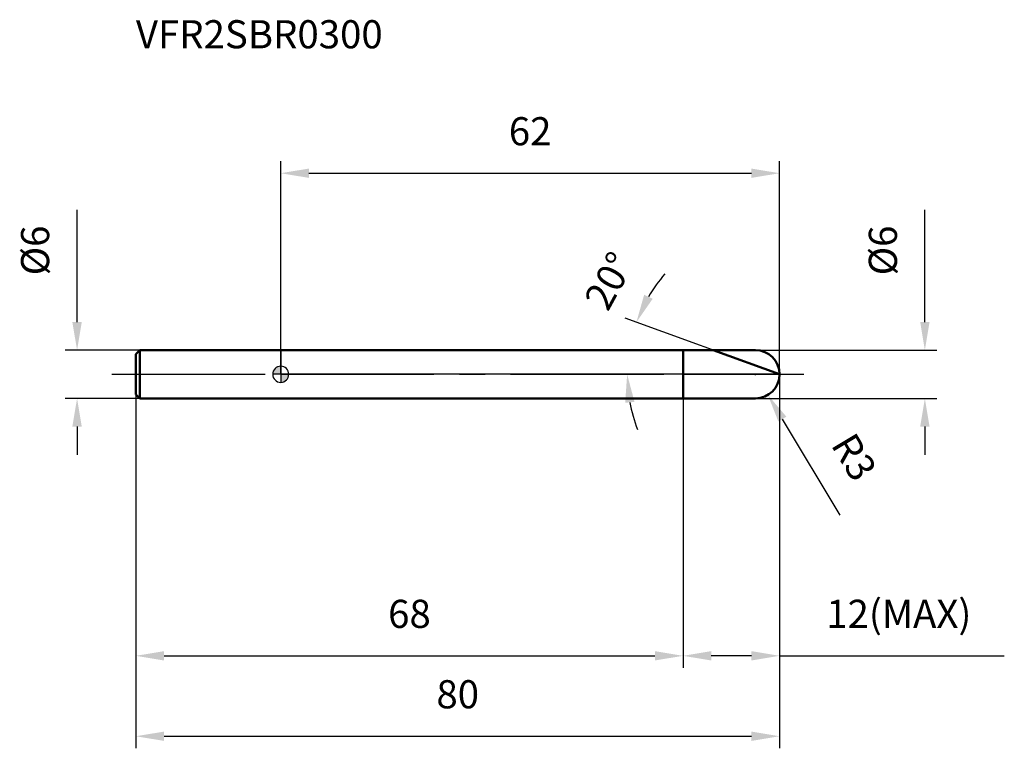
# Model space of a CAD drawing. Units: millimetres. Extents: x -32 to 90, y -46 to 44.
import ezdxf

# ---------------------------------------------------------------- set-up
doc = ezdxf.new("R2010")
doc.units = ezdxf.units.MM
doc.linetypes.add('CENTER2', pattern=[28.575, 19.05, -3.175, 3.175, -3.175])
for name, color, linetype, lineweight in [('1', 4, 'Continuous', 50), ('2', 7, 'Continuous', 25), ('4', 2, 'CENTER2', 25), ('cut', 1, 'Continuous', 25), ('nocut', 7, 'Continuous', 25), ('sk1', 4, 'Continuous', 50), ('sk2', 7, 'Continuous', 25), ('sk4', 2, 'CENTER2', 25), ('sk6', 5, 'Continuous', 35)]:
    doc.layers.add(name, color=color, linetype=linetype, lineweight=lineweight)
doc.layers.add('7', color=5, linetype='Continuous')
doc.styles.add('simplex', font='txt.shx', dxfattribs={"height": 3.5})
doc.styles.get("Standard").update_dxf_attribs({"font": 'txt.shx', "bigfont": '@extfont2.shx'})
doc.dimstyles.new('コピー - ISO-25', dxfattribs={"dimscale": 0, "dimtxt": 3.5, "dimasz": 3.5, "dimexe": 1.5, "dimexo": 0, "dimgap": 2.3, "dimtad": 1, "dimdec": 1, "dimdsep": 46, "dimtxsty": 'simplex', "dimcen": 0.09, "dimclrd": 256, "dimclre": 256, "dimclrt": 256, "dimadec": 0, "dimazin": 0, "dimtfac": 1, "dimtofl": 0, "dimtmove": 0, "dimatfit": 3, "dimfxl": 1, "dimtolj": 1, "dimlwd": -1, "dimlwe": -1, "dimarcsym": 0})

# ---------------------------------------------------------------- blocks, each defined once
blk = doc.blocks.new('zero block')
h = blk.add_hatch(color=7)
h.paths.add_polyline_path([(0, 1, 0.414214), (-1, 0), (0, 0)])
h.paths.add_polyline_path([(1, 0), (0, 0), (0, -1, 0.414214)])
at = {"color": 7, "ltscale": 0.2}
for p, q in [((-1, 0), (1, 0)), ((0, -1), (0, 1))]:
    blk.add_line(p, q, dxfattribs=at)
for start, end in [(90, 180), (180, 270), (0, 90), (270, 0)]:
    blk.add_arc((0, 0), 1, start, end, dxfattribs=at)
blk = doc.blocks.new('*D24')
at = {"layer": '2'}
for q in [(42.8, 6.99), (41.56, 0)]:
    blk.add_line((62, 0), q, dxfattribs=at)
for start, end in [(138.7906, 149.3953), (190.6047, 201.2094)]:
    blk.add_arc((62, 0), 18.94, start, end, dxfattribs=at)
for points in [[(45.17, 9.89), (46.23, 9.39), (44.21, 6.48)], [(43.97, -3.43), (42.81, -3.54), (43.06, 0)]]:
    blk.add_solid(points, dxfattribs=at)
at = {"layer": 'Defpoints', "color": 0}
for p in [(43.19, 2.2), (62, 0), (62, 0), (62.15, 0), (62.14, -0.05)]:
    blk.add_point(p, dxfattribs=at)
at = {"layer": '2', "insert": (39.29, 12.46), "char_height": 3.5, "attachment_point": 2, "rotation": 61.2487, "line_spacing_factor": 0.9, "style": 'simplex'}
blk.add_mtext('\\A1;20%%d', dxfattribs=at)
blk = doc.blocks.new('*D25')
at = {"layer": '2'}
for p, q in [((80.06, 6.5), (80.06, 20.43)), ((59, 3), (81.56, 3)), ((59, -3), (81.56, -3)), ((80.06, -6.5), (80.06, -10))]:
    blk.add_line(p, q, dxfattribs=at)
for points in [[(79.48, 6.5), (80.64, 6.5), (80.06, 3)], [(80.64, -6.5), (79.48, -6.5), (80.06, -3)]]:
    blk.add_solid(points, dxfattribs=at)
at = {"layer": 'Defpoints', "color": 0}
for p in [(59, 3), (59, -3), (80.06, -3)]:
    blk.add_point(p, dxfattribs=at)
at = {"layer": '2', "insert": (73.09, 12.3), "char_height": 3.5, "attachment_point": 1, "rotation": 90, "line_spacing_factor": 0.9, "style": 'simplex'}
blk.add_mtext('\\A1;%%c6', dxfattribs=at)
blk = doc.blocks.new('*D26')
at = {"layer": '2'}
for p, q in [((58.91, 0), (59.09, 0)), ((59, -0.09), (59, 0.09)), ((69.53, -17.51), (62.35, -5.57))]:
    blk.add_line(p, q, dxfattribs=at)
blk.add_solid([(62.85, -5.27), (61.85, -5.87), (60.55, -2.57)], dxfattribs=at)
at = {"layer": 'Defpoints', "color": 0}
for p in [(59, 0), (60.55, -2.57)]:
    blk.add_point(p, dxfattribs=at)
at = {"layer": '2', "insert": (71.31, -6.95), "char_height": 3.5, "attachment_point": 1, "rotation": 301.0168, "line_spacing_factor": 0.9, "style": 'simplex'}
blk.add_mtext('\\A1;R3', dxfattribs=at)
blk = doc.blocks.new('*D27')
at = {"layer": '2'}
for p, q in [((62, 0), (62, -36.5)), ((50, -3), (50, -36.5)), ((58.5, -35), (53.5, -35)), ((62, -35), (89.93, -35))]:
    blk.add_line(p, q, dxfattribs=at)
for points in [[(53.5, -34.42), (53.5, -35.58), (50, -35)], [(58.5, -35.58), (58.5, -34.42), (62, -35)]]:
    blk.add_solid(points, dxfattribs=at)
at = {"layer": 'Defpoints', "color": 0}
for p in [(62, 0), (50, -3), (50, -35)]:
    blk.add_point(p, dxfattribs=at)
at = {"layer": '2', "insert": (67.8, -28.03), "char_height": 3.5, "attachment_point": 1, "line_spacing_factor": 0.9, "style": 'simplex'}
blk.add_mtext('\\A1;12(MAX)', dxfattribs=at)
blk = doc.blocks.new('*D28')
at = {"layer": '2'}
for p, q in [((0, 0), (0, 26.5)), ((62, 0), (62, 26.5)), ((3.5, 25), (58.5, 25))]:
    blk.add_line(p, q, dxfattribs=at)
for points in [[(3.5, 25.58), (3.5, 24.42), (0, 25)], [(58.5, 24.42), (58.5, 25.58), (62, 25)]]:
    blk.add_solid(points, dxfattribs=at)
at = {"layer": 'Defpoints', "color": 0}
for p in [(62, 25), (0, 0), (62, 0)]:
    blk.add_point(p, dxfattribs=at)
at = {"layer": '2', "insert": (31, 31.97), "char_height": 3.5, "attachment_point": 2, "line_spacing_factor": 0.9, "style": 'simplex'}
blk.add_mtext('\\A1;62', dxfattribs=at)
blk = doc.blocks.new('*D29')
at = {"layer": 'Defpoints', "color": 0}
for p in [(-25.31, 3), (-17.5, 3), (-17.5, -3)]:
    blk.add_point(p, dxfattribs=at)
at = {"layer": 'sk2'}
for p, q in [((-25.31, 6.5), (-25.31, 20.43)), ((-17.5, 3), (-26.81, 3)), ((-17.5, -3), (-26.81, -3)), ((-25.31, -6.5), (-25.31, -10))]:
    blk.add_line(p, q, dxfattribs=at)
for points in [[(-25.9, 6.5), (-24.73, 6.5), (-25.31, 3)], [(-24.73, -6.5), (-25.9, -6.5), (-25.31, -3)]]:
    blk.add_solid(points, dxfattribs=at)
at = {"layer": 'sk2', "insert": (-32.28, 12.3), "char_height": 3.5, "attachment_point": 1, "rotation": 90, "line_spacing_factor": 0.9, "style": 'simplex'}
blk.add_mtext('\\A1;%%c6', dxfattribs=at)
blk = doc.blocks.new('*D30')
at = {"layer": 'Defpoints', "color": 0}
for p in [(62, 0), (-18, -2.5), (62, -45)]:
    blk.add_point(p, dxfattribs=at)
at = {"layer": 'sk2'}
for p, q in [((62, 0), (62, -46.5)), ((-18, -2.5), (-18, -46.5)), ((-14.5, -45), (58.5, -45))]:
    blk.add_line(p, q, dxfattribs=at)
for points in [[(-14.5, -44.42), (-14.5, -45.58), (-18, -45)], [(58.5, -45.58), (58.5, -44.42), (62, -45)]]:
    blk.add_solid(points, dxfattribs=at)
at = {"layer": 'sk2', "insert": (22, -38.03), "char_height": 3.5, "attachment_point": 2, "line_spacing_factor": 0.9, "style": 'simplex'}
blk.add_mtext('\\A1;80', dxfattribs=at)
blk = doc.blocks.new('*D31')
at = {"layer": 'Defpoints', "color": 0}
for p in [(-18, -2.5), (50, -3), (50, -35)]:
    blk.add_point(p, dxfattribs=at)
at = {"layer": 'sk2'}
for p, q in [((-18, -2.5), (-18, -36.5)), ((50, -3), (50, -36.5)), ((-14.5, -35), (46.5, -35))]:
    blk.add_line(p, q, dxfattribs=at)
for points in [[(-14.5, -34.42), (-14.5, -35.58), (-18, -35)], [(46.5, -35.58), (46.5, -34.42), (50, -35)]]:
    blk.add_solid(points, dxfattribs=at)
at = {"layer": 'sk2', "insert": (16, -28.03), "char_height": 3.5, "attachment_point": 2, "line_spacing_factor": 0.9, "style": 'simplex'}
blk.add_mtext('\\A1;68', dxfattribs=at)

msp = doc.modelspace()

# ---------------------------------------------------------------- linework, layer by layer
at = {"layer": '1'}
for p, q in [((0, 3), (59, 3)), ((50, -3), (50, 3)), ((62, 0), (53.758, 3)), ((0, -3), (59, -3))]:
    msp.add_line(p, q, dxfattribs=at)
msp.add_arc((59, 0), 3, 270, 90, dxfattribs=at)
at = {"layer": '4'}
msp.add_line((0, 0), (65, 0), dxfattribs=at)
at = {"layer": '7'}
for p, q in [((50, 3), (59, 3)), ((50, 3), (50, -3)), ((59, -3), (50, -3))]:
    msp.add_line(p, q, dxfattribs=at)
msp.add_arc((59, 0), 3, 270, 90, dxfattribs=at)
at = {"layer": 'cut'}
for p, q in [((59, 3), (50, 3)), ((50, 3), (50, 0)), ((50, 0), (62, 0))]:
    msp.add_line(p, q, dxfattribs=at)
msp.add_arc((59, 0), 3, 0, 90, dxfattribs=at)
at = {"layer": 'nocut'}
for p, q in [((0, 3), (0, 0)), ((50, 3), (0, 3)), ((50, 0), (50, 3)), ((50, 0), (0, 0))]:
    msp.add_line(p, q, dxfattribs=at)
at = {"layer": 'sk1'}
for p, q in [((-18, 2.5), (-17.5, 3)), ((-18, 2.5), (-18, -2.5)), ((-17.5, 3), (-17.5, -3)), ((0, 3), (-17.5, 3)), ((-18, -2.5), (-17.5, -3)), ((-17.5, -3), (0, -3))]:
    msp.add_line(p, q, dxfattribs=at)
at = {"layer": 'sk4'}
msp.add_line((-21, 0), (0, 0), dxfattribs=at)

# ---------------------------------------------------------------- block references
at = {"rotation": 180}
msp.add_blockref('zero block', (0, 0), dxfattribs=at)

# ---------------------------------------------------------------- texts
at = {"layer": 'sk6', "insert": (-18.001, 44.027), "char_height": 3.5, "width": 32.725, "attachment_point": 1, "line_spacing_factor": 0.9}
msp.add_mtext('VFR2SBR0300', dxfattribs=at)

# ---------------------------------------------------------------- dimensions: what is measured, and where the dimension line sits
at = {"layer": '2'}
dim = msp.add_linear_dim(base=(62, 25), p1=(0, 0), p2=(62, 0), dimstyle='コピー - ISO-25', override={"dimscale": 1}, dxfattribs=at)
dim.commit()
dim.dimension.update_dxf_attribs({"geometry": '*D28', "text_midpoint": (31, 29.633)})
for base, p1, p2, angle, text, override, picture, middle in [((80.06, -3), (59, 3), (59, -3), 270, '%%c<>', {"dimscale": 1, "dimdec": 2}, '*D25', (80.06, 15.217)), ((50, -35), (62, 0), (50, -3), 180, '<>(MAX)', {"dimscale": 1}, '*D27', (77.717, -35))]:
    dim = msp.add_linear_dim(base=base, p1=p1, p2=p2, angle=angle, text=text, dimstyle='コピー - ISO-25', override=override, dxfattribs=at)
    dim.commit()
    dim.dimension.update_dxf_attribs({"geometry": picture, "text_midpoint": middle, "dimtype": 160})
dim = msp.add_angular_dim_2l(base=(43.191, 2.198), line1=((62.139, -0.051), (62, 0)), line2=((62.148, 0), (62, 0)), dimstyle='コピー - ISO-25', override={"dimscale": 1}, dxfattribs=at)
dim.commit()
dim.dimension.update_dxf_attribs({"geometry": '*D24', "text_midpoint": (45.398, 9.109), "dimtype": 162})
dim = msp.add_radius_dim(center=(59, 0), mpoint=(60.546, -2.571), dimstyle='コピー - ISO-25', override={"dimscale": 1, "dimdec": 2}, dxfattribs=at)
dim.commit()
dim.dimension.update_dxf_attribs({"geometry": '*D26', "text_midpoint": (66.405, -7.221), "dimtype": 164})
at = {"layer": 'sk2'}
dim = msp.add_linear_dim(base=(-25.314, 3), p1=(-17.5, -3), p2=(-17.5, 3), angle=90, text='%%c<>', dimstyle='コピー - ISO-25', override={"dimscale": 1, "dimdec": 2}, dxfattribs=at)
dim.commit()
dim.dimension.update_dxf_attribs({"geometry": '*D29', "text_midpoint": (-29.947, 15.217)})
for base, p2, picture, middle in [((62, -45), (62, 0), '*D30', (22, -40.367)), ((50, -35), (50, -3), '*D31', (16, -30.367))]:
    dim = msp.add_linear_dim(base=base, p1=(-18, -2.5), p2=p2, dimstyle='コピー - ISO-25', override={"dimscale": 1}, dxfattribs=at)
    dim.commit()
    dim.dimension.update_dxf_attribs({"geometry": picture, "text_midpoint": middle})

doc.saveas('drawing.dxf')
